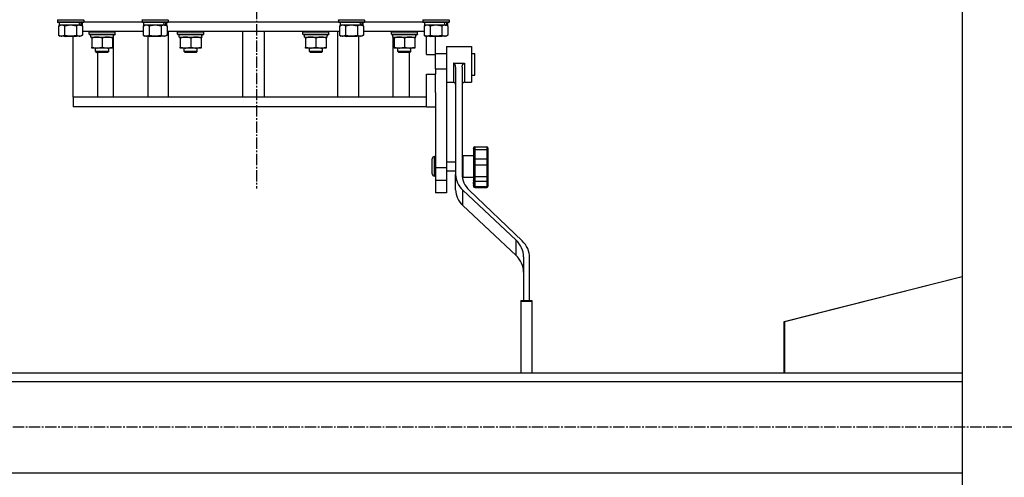
# Model space of a CAD drawing. Units: millimetres. Extents: x 0 to 30411, y -7 to 21000.
# Drawn here: x 6102 to 7005, y 11605 to 12025 of the extents above; entities that cross this region are included whole.
import ezdxf

# ---------------------------------------------------------------- set-up
doc = ezdxf.new("R2010")
doc.units = ezdxf.units.MM
doc.linetypes.add('K5LT_AXLED', pattern=[14.875, 10.375, -1.5, 1.5, -1.5])
doc.linetypes.add('K5LT_THIN', pattern=[0])
for name, color, linetype, true_color in [('OSI', 2, 'Continuous', 0xffff00), ('R', 1, 'Continuous', 0xff0000), ('WELDING', 7, 'Continuous', 0xffffff)]:
    doc.layers.add(name, color=color, linetype=linetype, true_color=true_color)

msp = doc.modelspace()

# ---------------------------------------------------------------- linework, layer by layer
at = {"layer": 'OSI', "color": 30, "linetype": 'K5LT_AXLED', "lineweight": 30, "true_color": 0xff8000}
for p, q in [((6319.42, 16051.76), (6319.42, 11869.76)), ((10018.42, 11650.76), (2820.42, 11650.76))]:
    msp.add_line(p, q, dxfattribs=at)
at = {"layer": 'R', "color": 7, "linetype": 'K5LT_THIN', "lineweight": 30}
for p, q in [((6966.42, 12650.76), (6966.42, 11050.76)), ((6136.92, 12024.46), (6137.09, 12024.76)), ((6136.92, 12024.46), (6136.92, 12022.56)), ((6160.92, 12024.46), (6136.92, 12024.46)), ((6160.92, 12024.46), (6160.75, 12024.76)), ((6160.92, 12024.46), (6160.92, 12022.56)), ((6214.42, 12024.46), (6214.59, 12024.76)), ((6214.42, 12024.46), (6214.42, 12022.56)), ((6238.42, 12024.46), (6214.42, 12024.46)), ((6238.42, 12024.46), (6238.25, 12024.76)), ((6238.42, 12024.46), (6238.42, 12022.56)), ((6394.42, 12024.46), (6394.59, 12024.76)), ((6394.42, 12024.46), (6394.42, 12022.56)), ((6418.42, 12024.46), (6394.42, 12024.46)), ((6418.42, 12024.46), (6418.25, 12024.76)), ((6418.42, 12024.46), (6418.42, 12022.56)), ((6471.92, 12024.46), (6472.09, 12024.76)), ((6471.92, 12024.46), (6471.92, 12022.56)), ((6495.92, 12024.46), (6471.92, 12024.46)), ((6495.92, 12024.46), (6495.75, 12024.76)), ((6495.92, 12024.46), (6495.92, 12022.56)), ((6160.92, 12022.56), (6136.92, 12022.56)), ((6136.92, 12022.56), (6137.09, 12022.26)), ((6160.75, 12022.26), (6137.09, 12022.26)), ((6137.95, 12018.92), (6139.42, 12019.76)), ((6137.95, 12018.92), (6137.95, 12010.61)), ((6138.42, 12022.26), (6138.42, 12019.76)), ((6157.47, 12019.76), (6138.42, 12019.76)), ((6143.44, 12018.92), (6143.44, 12010.61)), ((6154.41, 12018.92), (6154.41, 12010.61)), ((6157.47, 12019.76), (6158.05, 12019.76)), ((6158.05, 12019.76), (6158.94, 12019.76)), ((6159.89, 12018.92), (6158.42, 12019.76)), ((6159.42, 12019.76), (6158.94, 12019.76)), ((6159.42, 12022.26), (6159.42, 12019.76)), ((6159.89, 12018.92), (6159.89, 12010.61)), ((6160.92, 12022.56), (6160.75, 12022.26)), ((6160.92, 12022.76), (6214.42, 12022.76)), ((6160.92, 12022.76), (6214.42, 12022.76)), ((6238.42, 12022.56), (6214.42, 12022.56)), ((6214.42, 12022.56), (6214.59, 12022.26)), ((6238.25, 12022.26), (6214.59, 12022.26)), ((6215.45, 12018.92), (6216.92, 12019.76)), ((6215.45, 12018.92), (6215.45, 12010.61)), ((6215.92, 12022.26), (6215.92, 12019.76)), ((6234.97, 12019.76), (6215.92, 12019.76)), ((6220.94, 12018.92), (6220.94, 12010.61)), ((6231.91, 12018.92), (6231.91, 12010.61)), ((6234.97, 12019.76), (6235.55, 12019.76)), ((6235.55, 12019.76), (6236.44, 12019.76)), ((6237.39, 12018.92), (6235.92, 12019.76)), ((6236.92, 12019.76), (6236.44, 12019.76)), ((6236.92, 12022.26), (6236.92, 12019.76)), ((6237.39, 12018.92), (6237.39, 12010.61)), ((6238.42, 12022.56), (6238.25, 12022.26)), ((6238.42, 12022.76), (6394.42, 12022.76)), ((6238.42, 12022.76), (6394.42, 12022.76)), ((6418.42, 12022.56), (6394.42, 12022.56)), ((6394.42, 12022.56), (6394.59, 12022.26)), ((6418.25, 12022.26), (6394.59, 12022.26)), ((6395.45, 12018.92), (6396.92, 12019.76)), ((6395.45, 12018.92), (6395.45, 12010.61)), ((6395.92, 12022.26), (6395.92, 12019.76)), ((6414.97, 12019.76), (6395.92, 12019.76)), ((6400.94, 12018.92), (6400.94, 12010.61)), ((6411.91, 12018.92), (6411.91, 12010.61)), ((6414.97, 12019.76), (6415.55, 12019.76)), ((6415.55, 12019.76), (6416.44, 12019.76)), ((6417.39, 12018.92), (6415.92, 12019.76)), ((6416.92, 12019.76), (6416.44, 12019.76)), ((6416.92, 12022.26), (6416.92, 12019.76)), ((6417.39, 12018.92), (6417.39, 12010.61)), ((6418.42, 12022.56), (6418.25, 12022.26)), ((6418.42, 12022.76), (6471.92, 12022.76)), ((6418.42, 12022.76), (6471.92, 12022.76)), ((6495.92, 12022.56), (6471.92, 12022.56)), ((6471.92, 12022.56), (6472.09, 12022.26)), ((6495.75, 12022.26), (6472.09, 12022.26)), ((6472.95, 12018.92), (6474.42, 12019.76)), ((6472.95, 12018.92), (6472.95, 12010.61)), ((6473.42, 12022.26), (6473.42, 12019.76)), ((6492.47, 12019.76), (6473.42, 12019.76)), ((6478.44, 12018.92), (6478.44, 12010.61)), ((6489.41, 12018.92), (6489.41, 12010.61)), ((6492.47, 12019.76), (6493.05, 12019.76)), ((6493.05, 12019.76), (6493.94, 12019.76)), ((6494.89, 12018.92), (6493.42, 12019.76)), ((6494.42, 12019.76), (6493.94, 12019.76)), ((6494.42, 12022.26), (6494.42, 12019.76)), ((6494.89, 12018.92), (6494.89, 12010.61)), ((6495.92, 12022.56), (6495.75, 12022.26)), ((6137.95, 12010.61), (6139.42, 12009.76)), ((6157.15, 12009.76), (6139.42, 12009.76)), ((6143.05, 12009.76), (6143.92, 12009.26)), ((6153.92, 12009.26), (6143.92, 12009.26)), ((6151.42, 11953.76), (6151.42, 12009.26)), ((6154.79, 12009.76), (6153.92, 12009.26)), ((6158.42, 12009.76), (6157.15, 12009.76)), ((6159.89, 12010.61), (6158.42, 12009.76)), ((6215.45, 12013.76), (6159.89, 12013.76)), ((6165.84, 12013.46), (6166.01, 12013.76)), ((6165.84, 12011.56), (6165.84, 12013.46)), ((6165.84, 12013.46), (6189.84, 12013.46)), ((6165.84, 12011.56), (6166.01, 12011.26)), ((6165.84, 12011.56), (6189.84, 12011.56)), ((6166.01, 12011.26), (6189.67, 12011.26)), ((6167.34, 12008.76), (6167.34, 12011.26)), ((6167.34, 12008.76), (6188.28, 12008.76)), ((6168.34, 12007.92), (6168.34, 12008.76)), ((6168.34, 12007.92), (6168.34, 11999.61)), ((6177.84, 12007.92), (6177.84, 11999.61)), ((6187.34, 12008.76), (6187.34, 12007.92)), ((6187.34, 12007.92), (6187.34, 11999.61)), ((6188.29, 12011.26), (6188.21, 12009.89)), ((6188.22, 12009.68), (6188.22, 12010.09)), ((6188.22, 11953.76), (6188.22, 12008.76)), ((6189.84, 12013.46), (6189.67, 12013.76)), ((6189.84, 12011.56), (6189.67, 12011.26)), ((6189.84, 12011.56), (6189.84, 12013.46)), ((6215.45, 12010.61), (6216.92, 12009.76)), ((6234.65, 12009.76), (6216.92, 12009.76)), ((6219.64, 12009.76), (6219.64, 11953.76)), ((6220.55, 12009.76), (6221.42, 12009.26)), ((6231.42, 12009.26), (6221.42, 12009.26)), ((6232.29, 12009.76), (6231.42, 12009.26)), ((6235.92, 12009.76), (6234.65, 12009.76)), ((6237.39, 12010.61), (6235.92, 12009.76)), ((6395.45, 12013.76), (6237.39, 12013.76)), ((6238.82, 11953.76), (6238.82, 12013.76)), ((6247.02, 12013.46), (6247.19, 12013.76)), ((6247.02, 12011.56), (6247.02, 12013.46)), ((6247.02, 12013.46), (6271.02, 12013.46)), ((6247.02, 12011.56), (6247.19, 12011.26)), ((6247.02, 12011.56), (6271.02, 12011.56)), ((6247.19, 12011.26), (6270.84, 12011.26)), ((6248.52, 12008.76), (6248.52, 12011.26)), ((6248.52, 12008.76), (6269.46, 12008.76)), ((6249.52, 12007.92), (6249.52, 12008.76)), ((6249.52, 12007.92), (6249.52, 11999.61)), ((6259.02, 12007.92), (6259.02, 11999.61)), ((6268.52, 12008.76), (6268.52, 12007.92)), ((6268.52, 12007.92), (6268.52, 11999.61)), ((6269.47, 12011.26), (6269.39, 12009.89)), ((6271.02, 12013.46), (6270.84, 12013.76)), ((6271.02, 12011.56), (6270.84, 12011.26)), ((6271.02, 12011.56), (6271.02, 12013.46)), ((6306.42, 12013.76), (6306.42, 11953.76)), ((6326.42, 12013.76), (6326.42, 11953.76)), ((6361.82, 12013.46), (6362, 12013.76)), ((6361.82, 12011.56), (6361.82, 12013.46)), ((6361.82, 12013.46), (6385.82, 12013.46)), ((6361.82, 12011.56), (6362, 12011.26)), ((6361.82, 12011.56), (6385.82, 12011.56)), ((6362, 12011.26), (6385.65, 12011.26)), ((6363.32, 12008.76), (6363.32, 12011.26)), ((6363.32, 12008.76), (6384.26, 12008.76)), ((6364.32, 12007.92), (6364.32, 12008.76)), ((6364.32, 12007.92), (6364.32, 11999.61)), ((6373.82, 12007.92), (6373.82, 11999.61)), ((6383.32, 12008.76), (6383.32, 12007.92)), ((6383.32, 12007.92), (6383.32, 11999.61)), ((6384.27, 12011.26), (6384.19, 12009.89)), ((6385.82, 12013.46), (6385.65, 12013.76)), ((6385.82, 12011.56), (6385.65, 12011.26)), ((6385.82, 12011.56), (6385.82, 12013.46)), ((6394.02, 11953.76), (6394.02, 12013.76)), ((6395.45, 12010.61), (6396.92, 12009.76)), ((6414.65, 12009.76), (6396.92, 12009.76)), ((6400.55, 12009.76), (6401.42, 12009.26)), ((6411.42, 12009.26), (6401.42, 12009.26)), ((6412.29, 12009.76), (6411.42, 12009.26)), ((6413.2, 11953.76), (6413.2, 12009.76)), ((6415.92, 12009.76), (6414.65, 12009.76)), ((6417.39, 12010.61), (6415.92, 12009.76)), ((6472.95, 12013.76), (6417.39, 12013.76)), ((6443, 12013.46), (6443.18, 12013.76)), ((6443, 12011.56), (6443, 12013.46)), ((6443, 12013.46), (6467, 12013.46)), ((6443, 12011.56), (6443.18, 12011.26)), ((6443, 12011.56), (6467, 12011.56)), ((6443.18, 12011.26), (6466.83, 12011.26)), ((6444.5, 12008.76), (6444.5, 12011.26)), ((6444.5, 12008.76), (6465.44, 12008.76)), ((6444.61, 11953.76), (6444.61, 12008.76)), ((6445.5, 12007.92), (6445.5, 12008.76)), ((6445.5, 12007.92), (6445.5, 11999.61)), ((6455, 12007.92), (6455, 11999.61)), ((6464.5, 12008.76), (6464.5, 12007.92)), ((6464.5, 12007.92), (6464.5, 11999.61)), ((6465.45, 12011.26), (6465.37, 12009.89)), ((6467, 12013.46), (6466.83, 12013.76)), ((6467, 12011.56), (6466.83, 12011.26)), ((6467, 12011.56), (6467, 12013.46)), ((6472.95, 12010.61), (6474.42, 12009.76)), ((6492.15, 12009.76), (6474.42, 12009.76)), ((6475.17, 11992.76), (6475.17, 12009.76)), ((6478.05, 12009.76), (6478.92, 12009.26)), ((6488.92, 12009.26), (6478.92, 12009.26)), ((6483.42, 11992.76), (6483.42, 12009.26)), ((6489.79, 12009.76), (6488.92, 12009.26)), ((6493.42, 12009.76), (6492.15, 12009.76)), ((6494.89, 12010.61), (6493.42, 12009.76)), ((6168.34, 11998.76), (6168.34, 11999.61)), ((6187.34, 11998.76), (6168.34, 11998.76)), ((6171.84, 11995.65), (6171.84, 11998.76)), ((6183.84, 11995.65), (6183.84, 11998.76)), ((6187.34, 11999.61), (6187.34, 11998.76)), ((6249.52, 11998.76), (6249.52, 11999.61)), ((6268.52, 11998.76), (6249.52, 11998.76)), ((6253.02, 11995.65), (6253.02, 11998.76)), ((6265.02, 11995.65), (6265.02, 11998.76)), ((6268.52, 11999.61), (6268.52, 11998.76)), ((6364.32, 11998.76), (6364.32, 11999.61)), ((6383.32, 11998.76), (6364.32, 11998.76)), ((6367.82, 11995.65), (6367.82, 11998.76)), ((6379.82, 11995.65), (6379.82, 11998.76)), ((6383.32, 11999.61), (6383.32, 11998.76)), ((6445.5, 11998.76), (6445.5, 11999.61)), ((6464.5, 11998.76), (6445.5, 11998.76)), ((6449, 11995.65), (6449, 11998.76)), ((6461, 11995.65), (6461, 11998.76)), ((6464.5, 11999.61), (6464.5, 11998.76)), ((6493.42, 12000.26), (6493.42, 11983.76)), ((6493.42, 12000.26), (6516.42, 12000.26)), ((6516.42, 12000.26), (6516.42, 11983.76)), ((6171.84, 11995.65), (6172.84, 11994.65)), ((6177.84, 11995.65), (6171.84, 11995.65)), ((6177.84, 11994.65), (6172.84, 11994.65)), ((6173.53, 11994.65), (6173.53, 11953.76)), ((6183.84, 11995.65), (6177.84, 11995.65)), ((6182.84, 11994.65), (6177.84, 11994.65)), ((6183.84, 11995.65), (6182.84, 11994.65)), ((6253.02, 11995.65), (6254.02, 11994.65)), ((6259.02, 11995.65), (6253.02, 11995.65)), ((6259.02, 11994.65), (6254.02, 11994.65)), ((6265.02, 11995.65), (6259.02, 11995.65)), ((6264.02, 11994.65), (6259.02, 11994.65)), ((6265.02, 11995.65), (6264.02, 11994.65)), ((6367.82, 11995.65), (6368.82, 11994.65)), ((6373.82, 11995.65), (6367.82, 11995.65)), ((6373.82, 11994.65), (6368.82, 11994.65)), ((6379.82, 11995.65), (6373.82, 11995.65)), ((6378.82, 11994.65), (6373.82, 11994.65)), ((6379.82, 11995.65), (6378.82, 11994.65)), ((6449, 11995.65), (6450, 11994.65)), ((6455, 11995.65), (6449, 11995.65)), ((6455, 11994.65), (6450, 11994.65)), ((6461, 11995.65), (6455, 11995.65)), ((6460, 11994.65), (6455, 11994.65)), ((6459.23, 11994.65), (6459.23, 11953.76)), ((6461, 11995.65), (6460, 11994.65)), ((6475.17, 11992.76), (6483.42, 11992.76)), ((6483.42, 11993.76), (6493.42, 11993.76)), ((6483.42, 11979.76), (6483.42, 11992.76)), ((6516.42, 11993.76), (6519.42, 11993.76)), ((6519.42, 11979.09), (6519.42, 11993.76)), ((6483.42, 11979.76), (6483.42, 11974.76)), ((6483.42, 11979.76), (6493.42, 11979.76)), ((6493.42, 11983.76), (6493.42, 11979.76)), ((6493.42, 11979.76), (6493.42, 11889.22)), ((6499.92, 11984.74), (6509.92, 11984.74)), ((6499.92, 11984.74), (6499.92, 11983.76)), ((6499.92, 11983.76), (6499.92, 11967.26)), ((6501.92, 11981.25), (6501.92, 11882.8)), ((6507.92, 11981.25), (6507.92, 11882.8)), ((6509.92, 11984.74), (6509.92, 11983.76)), ((6509.92, 11983.76), (6509.92, 11967.26)), ((6516.42, 11983.76), (6516.42, 11967.26)), ((6519.42, 11973.76), (6519.42, 11979.09)), ((6475.17, 11953.76), (6475.17, 11974.76)), ((6475.17, 11974.76), (6483.42, 11974.76)), ((6483.42, 11957.86), (6483.42, 11974.76)), ((6516.42, 11973.76), (6519.42, 11973.76)), ((6493.42, 11967.26), (6499.92, 11967.26)), ((6509.92, 11967.26), (6516.42, 11967.26)), ((6151.42, 11953.76), (6151.42, 11944.76)), ((6152.89, 11953.76), (6151.42, 11953.76)), ((6475.17, 11953.76), (6152.89, 11953.76)), ((6475.17, 11944.76), (6475.17, 11953.76)), ((6483.42, 11957.86), (6483.42, 11889.22)), ((6475.17, 11944.76), (6151.42, 11944.76)), ((6475.17, 11944.76), (6483.42, 11944.76)), ((6518.42, 11907.17), (6518.42, 11905.13)), ((6518.42, 11906.17), (6518.42, 11906.49)), ((6518.42, 11906.33), (6518.42, 11906.24)), ((6519.42, 11908.17), (6530.42, 11908.17)), ((6519.42, 11908.17), (6519.42, 11905.47)), ((6530.42, 11908.17), (6530.42, 11905.47)), ((6531.42, 11907.17), (6531.42, 11905.13)), ((6480.42, 11890.17), (6480.42, 11897.17)), ((6482.42, 11890.17), (6482.42, 11899.17)), ((6483.42, 11899.17), (6482.42, 11899.17)), ((6508.42, 11900.17), (6508.42, 11880.17)), ((6508.42, 11900.17), (6518.42, 11900.17)), ((6518.42, 11905.13), (6518.42, 11896.2)), ((6518.42, 11903.41), (6518.42, 11900.16)), ((6519.42, 11905.47), (6530.42, 11905.47)), ((6519.42, 11905.47), (6519.42, 11897.05)), ((6519.42, 11897.05), (6519.42, 11891.46)), ((6519.42, 11897.05), (6530.42, 11897.05)), ((6530.42, 11905.47), (6530.42, 11897.05)), ((6530.42, 11897.05), (6530.42, 11891.46)), ((6531.42, 11905.13), (6531.42, 11896.2)), ((6531.42, 11902.65), (6531.42, 11902.54)), ((6480.42, 11883.17), (6480.42, 11890.17)), ((6482.42, 11881.17), (6482.42, 11890.17)), ((6483.42, 11889.22), (6483.42, 11877.51)), ((6483.42, 11889.22), (6493.42, 11889.22)), ((6493.42, 11894.17), (6501.92, 11894.17)), ((6493.42, 11889.22), (6493.42, 11877.51)), ((6507.92, 11894.17), (6508.42, 11894.17)), ((6518.42, 11896.2), (6518.42, 11891.99)), ((6518.42, 11891.99), (6518.42, 11888.97)), ((6518.42, 11891.99), (6518.42, 11891.99)), ((6518.42, 11891.99), (6518.42, 11888.97)), ((6518.42, 11888.97), (6518.42, 11880.86)), ((6519.42, 11891.46), (6519.42, 11880.96)), ((6519.42, 11891.46), (6530.42, 11891.46)), ((6530.42, 11891.46), (6530.42, 11880.96)), ((6531.42, 11896.2), (6531.42, 11891.99)), ((6531.42, 11891.99), (6531.42, 11891.58)), ((6531.42, 11891.59), (6531.42, 11889.91)), ((6531.42, 11891.59), (6531.42, 11880.86)), ((6531.42, 11889.91), (6531.42, 11888.45)), ((6531.42, 11889.91), (6531.42, 11886.67)), ((6483.42, 11881.17), (6482.42, 11881.17)), ((6493.42, 11886.17), (6501.92, 11886.17)), ((6501.92, 11868.71), (6501.92, 11882.8)), ((6507.92, 11886.17), (6508.42, 11886.17)), ((6508.42, 11880.17), (6518.42, 11880.17)), ((6518.42, 11880.86), (6518.42, 11877.48)), ((6519.42, 11880.96), (6530.42, 11880.96)), ((6519.42, 11880.96), (6519.42, 11876.49)), ((6530.42, 11880.96), (6530.42, 11876.49)), ((6531.42, 11883.1), (6531.42, 11883.2)), ((6531.42, 11880.9), (6531.42, 11883.08)), ((6531.42, 11880.86), (6531.42, 11877.48)), ((6483.42, 11877.51), (6483.42, 11865.76)), ((6483.42, 11877.51), (6493.42, 11877.51)), ((6493.42, 11877.51), (6493.42, 11865.76)), ((6518.42, 11877.48), (6518.42, 11872.53)), ((6518.42, 11873.76), (6518.42, 11875.71)), ((6518.42, 11872.53), (6518.42, 11871.64)), ((6519.42, 11876.49), (6519.42, 11871.81)), ((6519.42, 11876.49), (6530.42, 11876.49)), ((6519.42, 11871.81), (6519.42, 11870.64)), ((6519.42, 11871.81), (6530.42, 11871.81)), ((6519.42, 11870.64), (6530.42, 11870.64)), ((6530.42, 11876.49), (6530.42, 11871.81)), ((6530.42, 11871.81), (6530.42, 11870.64)), ((6531.42, 11877.48), (6531.42, 11872.53)), ((6531.42, 11877.15), (6531.42, 11875.88)), ((6531.42, 11872.53), (6531.42, 11871.64)), ((6493.42, 11865.76), (6483.42, 11865.76)), ((6508.43, 11854.2), (6508.43, 11868.28)), ((6508.43, 11868.28), (6557.31, 11822.36)), ((6562.97, 11821.72), (6514.26, 11868.45)), ((6508.43, 11854.2), (6557.31, 11808.28)), ((6557.31, 11808.28), (6557.31, 11822.36)), ((6564.18, 11807.07), (6564.18, 11766.99)), ((6569.74, 11766.99), (6569.74, 11806.4)), ((6803.22, 11747.76), (6966.42, 11789.04)), ((6803.62, 11747.76), (6966.42, 11788.94)), ((6561.74, 11766.99), (6561.74, 11766.51)), ((6561.74, 11766.99), (6571.74, 11766.99)), ((6561.74, 11766.51), (6561.74, 11700.76)), ((6561.74, 11766.51), (6571.74, 11766.51)), ((6571.74, 11766.99), (6571.74, 11766.51)), ((6571.74, 11766.51), (6571.74, 11700.76)), ((6803.22, 11700.76), (6803.22, 11747.76)), ((6803.62, 11700.76), (6803.62, 11747.76)), ((5666.42, 11700.76), (6966.42, 11700.76)), ((5829.62, 11700.76), (6561.74, 11700.76)), ((6571.74, 11700.76), (6803.62, 11700.76)), ((5666.42, 11692.76), (6966.42, 11692.76)), ((5666.42, 11608.76), (6966.42, 11608.76))]:
    msp.add_line(p, q, dxfattribs=at)
for centre, radius, start, end in [((6499.92, 11965.26), 2, 0, 90), ((6509.92, 11965.26), 2, 90, 180), ((6519.42, 11907.17), 1, 90, 180), ((6530.42, 11907.17), 1, 0, 90), ((6482.42, 11897.17), 2, 90, 180), ((6482.42, 11883.17), 2, 180, 270), ((6519.42, 11871.64), 1, 180, 270), ((6530.42, 11871.64), 1, 270, 0)]:
    msp.add_arc(centre, radius, start, end, dxfattribs=at)
for centre, major_axis, ratio, start_param, end_param in [((6148.92, 12017.59), (6.17, -22.4), 0.379473, 1.563245, 1.675638), ((6148.92, 12024.69), (6.17, -22.4), 0.379473, 1.246058, 1.35866), ((6226.42, 12017.59), (6.17, -22.4), 0.379473, 1.563245, 1.675638), ((6226.42, 12024.69), (6.17, -22.4), 0.379473, 1.246058, 1.35866), ((6406.42, 12017.59), (6.17, -22.4), 0.379473, 1.563245, 1.675638), ((6406.42, 12024.69), (6.17, -22.4), 0.379473, 1.246058, 1.35866), ((6483.92, 12017.59), (6.17, -22.4), 0.379473, 1.563245, 1.675638), ((6483.92, 12024.69), (6.17, -22.4), 0.379473, 1.246058, 1.35866), ((6177.84, 12006.34), (0, 22.52), 0.466308, -1.46277, -1.350168), ((6259.02, 12006.34), (0, 22.52), 0.466308, -1.46277, -1.350168), ((6373.82, 12006.34), (0, 22.52), 0.466308, -1.46277, -1.350168), ((6455, 12006.34), (0, 22.52), 0.466308, -1.46277, -1.350168), ((6525.92, 11882.8), (-24, 0), 0.882948, 0, 0.754393), ((6531.92, 11882.8), (-24, 0), 0.882948, 0, 0.744005), ((6525.92, 11868.71), (-24, 0), 0.882948, 0, 0.754393), ((6538.88, 11807.07), (25.3, 0), 0.882948, 0, 0.754393), ((6544.13, 11806.4), (25.61, 0), 0.882948, 0, 0.744005), ((6538.88, 11792.98), (25.3, 0), 0.882948, 0, 0.754393)]:
    msp.add_ellipse(centre, major_axis=major_axis, ratio=ratio, start_param=start_param, end_param=end_param, dxfattribs=at)
at = {"layer": 'WELDING', "color": 7, "linetype": 'K5LT_THIN', "lineweight": 30}
for p, q in [((6143.51, 12018.94), (6143.44, 12018.92)), ((6148.92, 12019.76), (6143.51, 12018.94)), ((6154.41, 12018.92), (6148.92, 12019.76)), ((6221.01, 12018.94), (6220.94, 12018.92)), ((6226.42, 12019.76), (6221.01, 12018.94)), ((6231.91, 12018.92), (6226.42, 12019.76)), ((6401.01, 12018.94), (6400.94, 12018.92)), ((6406.42, 12019.76), (6401.01, 12018.94)), ((6411.91, 12018.92), (6406.42, 12019.76)), ((6478.51, 12018.94), (6478.44, 12018.92)), ((6483.92, 12019.76), (6478.51, 12018.94)), ((6489.41, 12018.92), (6483.92, 12019.76))]:
    msp.add_line(p, q, dxfattribs=at)
for points, knots in [([(6140.69, 12019.76), (6140.57, 12019.76), (6140.32, 12019.75), (6139.95, 12019.7), (6139.58, 12019.62), (6139.12, 12019.48), (6138.58, 12019.26), (6138.15, 12019.03), (6137.95, 12018.92)], [0, 0, 0, 0, 1.192024, 2.404251, 3.60809, 4.765234, 6.955738, 9, 9, 9, 9]), ([(6143.44, 12018.92), (6143.15, 12019.08), (6142.71, 12019.3), (6142.15, 12019.52), (6141.77, 12019.63), (6141.41, 12019.71), (6141.05, 12019.75), (6140.81, 12019.76), (6140.69, 12019.76)], [0, 0, 0, 0, 2.905563, 4.375924, 5.511195, 6.679161, 7.850161, 9, 9, 9, 9]), ([(6157.15, 12019.76), (6156.99, 12019.76), (6156.72, 12019.75), (6156.33, 12019.69), (6156.05, 12019.62), (6155.65, 12019.5), (6155.11, 12019.3), (6154.64, 12019.05), (6154.41, 12018.92)], [0, 0, 0, 0, 1.548206, 2.616755, 3.724998, 4.291764, 6.613357, 9, 9, 9, 9]), ([(6159.89, 12018.92), (6159.64, 12019.06), (6159.21, 12019.28), (6158.6, 12019.52), (6158.1, 12019.66), (6157.62, 12019.75), (6157.31, 12019.76), (6157.15, 12019.76)], [0, 0, 0, 0, 2.217775, 3.830428, 5.353122, 6.582558, 8, 8, 8, 8]), ([(6218.19, 12019.76), (6218.07, 12019.76), (6217.82, 12019.75), (6217.45, 12019.7), (6217.08, 12019.62), (6216.62, 12019.48), (6216.08, 12019.26), (6215.65, 12019.03), (6215.45, 12018.92)], [0, 0, 0, 0, 1.192024, 2.404251, 3.60809, 4.765234, 6.955738, 9, 9, 9, 9]), ([(6220.94, 12018.92), (6220.65, 12019.08), (6220.21, 12019.3), (6219.65, 12019.52), (6219.27, 12019.63), (6218.91, 12019.71), (6218.55, 12019.75), (6218.31, 12019.76), (6218.19, 12019.76)], [0, 0, 0, 0, 2.905563, 4.375924, 5.511195, 6.679161, 7.850161, 9, 9, 9, 9]), ([(6234.65, 12019.76), (6234.49, 12019.76), (6234.22, 12019.75), (6233.83, 12019.69), (6233.55, 12019.62), (6233.15, 12019.5), (6232.61, 12019.3), (6232.14, 12019.05), (6231.91, 12018.92)], [0, 0, 0, 0, 1.548206, 2.616755, 3.724998, 4.291764, 6.613357, 9, 9, 9, 9]), ([(6237.39, 12018.92), (6237.14, 12019.06), (6236.71, 12019.28), (6236.1, 12019.52), (6235.6, 12019.66), (6235.12, 12019.75), (6234.81, 12019.76), (6234.65, 12019.76)], [0, 0, 0, 0, 2.217775, 3.830428, 5.353122, 6.582558, 8, 8, 8, 8]), ([(6398.19, 12019.76), (6398.07, 12019.76), (6397.82, 12019.75), (6397.45, 12019.7), (6397.08, 12019.62), (6396.62, 12019.48), (6396.08, 12019.26), (6395.65, 12019.03), (6395.45, 12018.92)], [0, 0, 0, 0, 1.192024, 2.404251, 3.60809, 4.765234, 6.955738, 9, 9, 9, 9]), ([(6400.94, 12018.92), (6400.65, 12019.08), (6400.21, 12019.3), (6399.65, 12019.52), (6399.27, 12019.63), (6398.91, 12019.71), (6398.55, 12019.75), (6398.31, 12019.76), (6398.19, 12019.76)], [0, 0, 0, 0, 2.905563, 4.375924, 5.511195, 6.679161, 7.850161, 9, 9, 9, 9]), ([(6414.65, 12019.76), (6414.49, 12019.76), (6414.22, 12019.75), (6413.83, 12019.69), (6413.55, 12019.62), (6413.15, 12019.5), (6412.61, 12019.3), (6412.14, 12019.05), (6411.91, 12018.92)], [0, 0, 0, 0, 1.548206, 2.616755, 3.724998, 4.291764, 6.613357, 9, 9, 9, 9]), ([(6417.39, 12018.92), (6417.14, 12019.06), (6416.71, 12019.28), (6416.1, 12019.52), (6415.6, 12019.66), (6415.12, 12019.75), (6414.81, 12019.76), (6414.65, 12019.76)], [0, 0, 0, 0, 2.217775, 3.830428, 5.353122, 6.582558, 8, 8, 8, 8]), ([(6475.69, 12019.76), (6475.57, 12019.76), (6475.32, 12019.75), (6474.95, 12019.7), (6474.58, 12019.62), (6474.12, 12019.48), (6473.58, 12019.26), (6473.15, 12019.03), (6472.95, 12018.92)], [0, 0, 0, 0, 1.192024, 2.404251, 3.60809, 4.765234, 6.955738, 9, 9, 9, 9]), ([(6478.44, 12018.92), (6478.15, 12019.08), (6477.71, 12019.3), (6477.15, 12019.52), (6476.77, 12019.63), (6476.41, 12019.71), (6476.05, 12019.75), (6475.81, 12019.76), (6475.69, 12019.76)], [0, 0, 0, 0, 2.905563, 4.375924, 5.511195, 6.679161, 7.850161, 9, 9, 9, 9]), ([(6492.15, 12019.76), (6491.99, 12019.76), (6491.72, 12019.75), (6491.33, 12019.69), (6491.05, 12019.62), (6490.65, 12019.5), (6490.11, 12019.3), (6489.64, 12019.05), (6489.41, 12018.92)], [0, 0, 0, 0, 1.548206, 2.616755, 3.724998, 4.291764, 6.613357, 9, 9, 9, 9]), ([(6494.89, 12018.92), (6494.64, 12019.06), (6494.21, 12019.28), (6493.6, 12019.52), (6493.1, 12019.66), (6492.62, 12019.75), (6492.31, 12019.76), (6492.15, 12019.76)], [0, 0, 0, 0, 2.217775, 3.830428, 5.353122, 6.582558, 8, 8, 8, 8]), ([(6137.95, 12010.61), (6138.27, 12010.43), (6138.74, 12010.19), (6139.32, 12009.98), (6139.66, 12009.89), (6139.96, 12009.82), (6140.27, 12009.78), (6140.57, 12009.76), (6140.88, 12009.76), (6141.18, 12009.79), (6141.52, 12009.84), (6141.93, 12009.94), (6142.59, 12010.17), (6143.1, 12010.42), (6143.44, 12010.61)], [0, 0, 0, 0, 2.72415, 3.912285, 4.716446, 5.530362, 6.353984, 7.180289, 7.997717, 8.810544, 9.605533, 10.761675, 12.184093, 15, 15, 15, 15]), ([(6143.44, 12010.61), (6144.08, 12010.43), (6145.02, 12010.19), (6146.17, 12009.98), (6146.86, 12009.89), (6147.46, 12009.82), (6148.07, 12009.78), (6148.68, 12009.76), (6149.29, 12009.76), (6149.89, 12009.79), (6150.57, 12009.84), (6151.4, 12009.94), (6152.72, 12010.17), (6153.74, 12010.42), (6154.41, 12010.61)], [0, 0, 0, 0, 2.72415, 3.912285, 4.716446, 5.530362, 6.353984, 7.180289, 7.997717, 8.810544, 9.605533, 10.761675, 12.184093, 15, 15, 15, 15]), ([(6154.41, 12010.61), (6154.69, 12010.45), (6155.13, 12010.22), (6155.69, 12010.01), (6156.08, 12009.9), (6156.43, 12009.82), (6156.79, 12009.77), (6157.03, 12009.76), (6157.15, 12009.76)], [0, 0, 0, 0, 2.905563, 4.375924, 5.511195, 6.679161, 7.850161, 9, 9, 9, 9]), ([(6157.15, 12009.76), (6157.27, 12009.76), (6157.52, 12009.78), (6157.89, 12009.83), (6158.26, 12009.91), (6158.72, 12010.05), (6159.26, 12010.27), (6159.69, 12010.5), (6159.89, 12010.61)], [0, 0, 0, 0, 1.192024, 2.404251, 3.60809, 4.765234, 6.955738, 9, 9, 9, 9]), ([(6173.09, 12008.76), (6172.87, 12008.76), (6172.44, 12008.75), (6171.8, 12008.7), (6171.17, 12008.62), (6170.36, 12008.48), (6169.42, 12008.26), (6168.69, 12008.03), (6168.34, 12007.92)], [0, 0, 0, 0, 1.192024, 2.404251, 3.60809, 4.765234, 6.955738, 9, 9, 9, 9]), ([(6177.84, 12007.92), (6177.34, 12008.08), (6176.58, 12008.3), (6175.61, 12008.52), (6174.95, 12008.63), (6174.33, 12008.71), (6173.71, 12008.75), (6173.29, 12008.76), (6173.09, 12008.76)], [0, 0, 0, 0, 2.905563, 4.375924, 5.511195, 6.679161, 7.850161, 9, 9, 9, 9]), ([(6182.59, 12008.76), (6182.37, 12008.76), (6181.94, 12008.75), (6181.3, 12008.7), (6180.67, 12008.62), (6179.86, 12008.48), (6178.92, 12008.26), (6178.19, 12008.03), (6177.84, 12007.92)], [0, 0, 0, 0, 1.192024, 2.404251, 3.60809, 4.765234, 6.955738, 9, 9, 9, 9]), ([(6187.34, 12007.92), (6186.84, 12008.08), (6186.08, 12008.3), (6185.11, 12008.52), (6184.45, 12008.63), (6183.83, 12008.71), (6183.21, 12008.75), (6182.79, 12008.76), (6182.59, 12008.76)], [0, 0, 0, 0, 2.905563, 4.375924, 5.511195, 6.679161, 7.850161, 9, 9, 9, 9]), ([(6215.45, 12010.61), (6215.77, 12010.43), (6216.24, 12010.19), (6216.82, 12009.98), (6217.16, 12009.89), (6217.46, 12009.82), (6217.77, 12009.78), (6218.07, 12009.76), (6218.38, 12009.76), (6218.68, 12009.79), (6219.02, 12009.84), (6219.43, 12009.94), (6220.09, 12010.17), (6220.6, 12010.42), (6220.94, 12010.61)], [0, 0, 0, 0, 2.72415, 3.912285, 4.716446, 5.530362, 6.353984, 7.180289, 7.997717, 8.810544, 9.605533, 10.761675, 12.184093, 15, 15, 15, 15]), ([(6220.94, 12010.61), (6221.58, 12010.43), (6222.52, 12010.19), (6223.67, 12009.98), (6224.36, 12009.89), (6224.96, 12009.82), (6225.57, 12009.78), (6226.18, 12009.76), (6226.79, 12009.76), (6227.39, 12009.79), (6228.07, 12009.84), (6228.9, 12009.94), (6230.22, 12010.17), (6231.24, 12010.42), (6231.91, 12010.61)], [0, 0, 0, 0, 2.72415, 3.912285, 4.716446, 5.530362, 6.353984, 7.180289, 7.997717, 8.810544, 9.605533, 10.761675, 12.184093, 15, 15, 15, 15]), ([(6231.91, 12010.61), (6232.19, 12010.45), (6232.63, 12010.22), (6233.19, 12010.01), (6233.58, 12009.9), (6233.93, 12009.82), (6234.29, 12009.77), (6234.53, 12009.76), (6234.65, 12009.76)], [0, 0, 0, 0, 2.905563, 4.375924, 5.511195, 6.679161, 7.850161, 9, 9, 9, 9]), ([(6234.65, 12009.76), (6234.77, 12009.76), (6235.02, 12009.78), (6235.39, 12009.83), (6235.76, 12009.91), (6236.22, 12010.05), (6236.76, 12010.27), (6237.19, 12010.5), (6237.39, 12010.61)], [0, 0, 0, 0, 1.192024, 2.404251, 3.60809, 4.765234, 6.955738, 9, 9, 9, 9]), ([(6254.27, 12008.76), (6254.05, 12008.76), (6253.62, 12008.75), (6252.98, 12008.7), (6252.34, 12008.62), (6251.54, 12008.48), (6250.6, 12008.26), (6249.87, 12008.03), (6249.52, 12007.92)], [0, 0, 0, 0, 1.192024, 2.404251, 3.60809, 4.765234, 6.955738, 9, 9, 9, 9]), ([(6259.02, 12007.92), (6258.52, 12008.08), (6257.76, 12008.3), (6256.79, 12008.52), (6256.12, 12008.63), (6255.51, 12008.71), (6254.89, 12008.75), (6254.47, 12008.76), (6254.27, 12008.76)], [0, 0, 0, 0, 2.905563, 4.375924, 5.511195, 6.679161, 7.850161, 9, 9, 9, 9]), ([(6263.77, 12008.76), (6263.55, 12008.76), (6263.12, 12008.75), (6262.48, 12008.7), (6261.84, 12008.62), (6261.04, 12008.48), (6260.1, 12008.26), (6259.37, 12008.03), (6259.02, 12007.92)], [0, 0, 0, 0, 1.192024, 2.404251, 3.60809, 4.765234, 6.955738, 9, 9, 9, 9]), ([(6268.52, 12007.92), (6268.02, 12008.08), (6267.26, 12008.3), (6266.29, 12008.52), (6265.62, 12008.63), (6265.01, 12008.71), (6264.39, 12008.75), (6263.97, 12008.76), (6263.77, 12008.76)], [0, 0, 0, 0, 2.905563, 4.375924, 5.511195, 6.679161, 7.850161, 9, 9, 9, 9]), ([(6369.07, 12008.76), (6368.86, 12008.76), (6368.43, 12008.75), (6367.78, 12008.7), (6367.15, 12008.62), (6366.35, 12008.48), (6365.41, 12008.26), (6364.68, 12008.03), (6364.32, 12007.92)], [0, 0, 0, 0, 1.192024, 2.404251, 3.60809, 4.765234, 6.955738, 9, 9, 9, 9]), ([(6373.82, 12007.92), (6373.33, 12008.08), (6372.57, 12008.3), (6371.6, 12008.52), (6370.93, 12008.63), (6370.31, 12008.71), (6369.69, 12008.75), (6369.28, 12008.76), (6369.07, 12008.76)], [0, 0, 0, 0, 2.905563, 4.375924, 5.511195, 6.679161, 7.850161, 9, 9, 9, 9]), ([(6378.57, 12008.76), (6378.36, 12008.76), (6377.93, 12008.75), (6377.28, 12008.7), (6376.65, 12008.62), (6375.85, 12008.48), (6374.91, 12008.26), (6374.18, 12008.03), (6373.82, 12007.92)], [0, 0, 0, 0, 1.192024, 2.404251, 3.60809, 4.765234, 6.955738, 9, 9, 9, 9]), ([(6383.32, 12007.92), (6382.83, 12008.08), (6382.07, 12008.3), (6381.1, 12008.52), (6380.43, 12008.63), (6379.81, 12008.71), (6379.19, 12008.75), (6378.78, 12008.76), (6378.57, 12008.76)], [0, 0, 0, 0, 2.905563, 4.375924, 5.511195, 6.679161, 7.850161, 9, 9, 9, 9]), ([(6395.45, 12010.61), (6395.77, 12010.43), (6396.24, 12010.19), (6396.82, 12009.98), (6397.16, 12009.89), (6397.46, 12009.82), (6397.77, 12009.78), (6398.07, 12009.76), (6398.38, 12009.76), (6398.68, 12009.79), (6399.02, 12009.84), (6399.43, 12009.94), (6400.09, 12010.17), (6400.6, 12010.42), (6400.94, 12010.61)], [0, 0, 0, 0, 2.72415, 3.912285, 4.716446, 5.530362, 6.353984, 7.180289, 7.997717, 8.810544, 9.605533, 10.761675, 12.184093, 15, 15, 15, 15]), ([(6400.94, 12010.61), (6401.58, 12010.43), (6402.52, 12010.19), (6403.67, 12009.98), (6404.36, 12009.89), (6404.96, 12009.82), (6405.57, 12009.78), (6406.18, 12009.76), (6406.79, 12009.76), (6407.39, 12009.79), (6408.07, 12009.84), (6408.9, 12009.94), (6410.22, 12010.17), (6411.24, 12010.42), (6411.91, 12010.61)], [0, 0, 0, 0, 2.72415, 3.912285, 4.716446, 5.530362, 6.353984, 7.180289, 7.997717, 8.810544, 9.605533, 10.761675, 12.184093, 15, 15, 15, 15]), ([(6411.91, 12010.61), (6412.19, 12010.45), (6412.63, 12010.22), (6413.19, 12010.01), (6413.58, 12009.9), (6413.93, 12009.82), (6414.29, 12009.77), (6414.53, 12009.76), (6414.65, 12009.76)], [0, 0, 0, 0, 2.905563, 4.375924, 5.511195, 6.679161, 7.850161, 9, 9, 9, 9]), ([(6414.65, 12009.76), (6414.77, 12009.76), (6415.02, 12009.78), (6415.39, 12009.83), (6415.76, 12009.91), (6416.22, 12010.05), (6416.76, 12010.27), (6417.19, 12010.5), (6417.39, 12010.61)], [0, 0, 0, 0, 1.192024, 2.404251, 3.60809, 4.765234, 6.955738, 9, 9, 9, 9]), ([(6450.25, 12008.76), (6450.04, 12008.76), (6449.61, 12008.75), (6448.96, 12008.7), (6448.33, 12008.62), (6447.53, 12008.48), (6446.59, 12008.26), (6445.86, 12008.03), (6445.5, 12007.92)], [0, 0, 0, 0, 1.192024, 2.404251, 3.60809, 4.765234, 6.955738, 9, 9, 9, 9]), ([(6455, 12007.92), (6454.51, 12008.08), (6453.75, 12008.3), (6452.78, 12008.52), (6452.11, 12008.63), (6451.49, 12008.71), (6450.87, 12008.75), (6450.46, 12008.76), (6450.25, 12008.76)], [0, 0, 0, 0, 2.905563, 4.375924, 5.511195, 6.679161, 7.850161, 9, 9, 9, 9]), ([(6459.75, 12008.76), (6459.54, 12008.76), (6459.11, 12008.75), (6458.46, 12008.7), (6457.83, 12008.62), (6457.03, 12008.48), (6456.09, 12008.26), (6455.36, 12008.03), (6455, 12007.92)], [0, 0, 0, 0, 1.192024, 2.404251, 3.60809, 4.765234, 6.955738, 9, 9, 9, 9]), ([(6464.5, 12007.92), (6464.01, 12008.08), (6463.25, 12008.3), (6462.28, 12008.52), (6461.61, 12008.63), (6460.99, 12008.71), (6460.37, 12008.75), (6459.96, 12008.76), (6459.75, 12008.76)], [0, 0, 0, 0, 2.905563, 4.375924, 5.511195, 6.679161, 7.850161, 9, 9, 9, 9]), ([(6472.95, 12010.61), (6473.27, 12010.43), (6473.74, 12010.19), (6474.32, 12009.98), (6474.66, 12009.89), (6474.96, 12009.82), (6475.27, 12009.78), (6475.57, 12009.76), (6475.88, 12009.76), (6476.18, 12009.79), (6476.52, 12009.84), (6476.93, 12009.94), (6477.59, 12010.17), (6478.1, 12010.42), (6478.44, 12010.61)], [0, 0, 0, 0, 2.72415, 3.912285, 4.716446, 5.530362, 6.353984, 7.180289, 7.997717, 8.810544, 9.605533, 10.761675, 12.184093, 15, 15, 15, 15]), ([(6478.44, 12010.61), (6479.08, 12010.43), (6480.02, 12010.19), (6481.17, 12009.98), (6481.86, 12009.89), (6482.46, 12009.82), (6483.07, 12009.78), (6483.68, 12009.76), (6484.29, 12009.76), (6484.89, 12009.79), (6485.57, 12009.84), (6486.4, 12009.94), (6487.72, 12010.17), (6488.74, 12010.42), (6489.41, 12010.61)], [0, 0, 0, 0, 2.72415, 3.912285, 4.716446, 5.530362, 6.353984, 7.180289, 7.997717, 8.810544, 9.605533, 10.761675, 12.184093, 15, 15, 15, 15]), ([(6489.41, 12010.61), (6489.69, 12010.45), (6490.13, 12010.22), (6490.69, 12010.01), (6491.08, 12009.9), (6491.43, 12009.82), (6491.79, 12009.77), (6492.03, 12009.76), (6492.15, 12009.76)], [0, 0, 0, 0, 2.905563, 4.375924, 5.511195, 6.679161, 7.850161, 9, 9, 9, 9]), ([(6492.15, 12009.76), (6492.27, 12009.76), (6492.52, 12009.78), (6492.89, 12009.83), (6493.26, 12009.91), (6493.72, 12010.05), (6494.26, 12010.27), (6494.69, 12010.5), (6494.89, 12010.61)], [0, 0, 0, 0, 1.192024, 2.404251, 3.60809, 4.765234, 6.955738, 9, 9, 9, 9]), ([(6168.34, 11999.61), (6168.9, 11999.43), (6169.71, 11999.19), (6170.71, 11998.98), (6171.31, 11998.89), (6171.83, 11998.82), (6172.35, 11998.78), (6172.88, 11998.76), (6173.41, 11998.76), (6173.93, 11998.79), (6174.52, 11998.84), (6175.24, 11998.94), (6176.38, 11999.17), (6177.26, 11999.42), (6177.84, 11999.61)], [0, 0, 0, 0, 2.72415, 3.912285, 4.716446, 5.530362, 6.353984, 7.180289, 7.997717, 8.810544, 9.605533, 10.761675, 12.184093, 15, 15, 15, 15]), ([(6177.84, 11999.61), (6178.4, 11999.43), (6179.21, 11999.19), (6180.21, 11998.98), (6180.81, 11998.89), (6181.33, 11998.82), (6181.85, 11998.78), (6182.38, 11998.76), (6182.91, 11998.76), (6183.43, 11998.79), (6184.02, 11998.84), (6184.74, 11998.94), (6185.88, 11999.17), (6186.76, 11999.42), (6187.34, 11999.61)], [0, 0, 0, 0, 2.72415, 3.912285, 4.716446, 5.530362, 6.353984, 7.180289, 7.997717, 8.810544, 9.605533, 10.761675, 12.184093, 15, 15, 15, 15]), ([(6249.52, 11999.61), (6250.08, 11999.43), (6250.89, 11999.19), (6251.89, 11998.98), (6252.48, 11998.89), (6253.01, 11998.82), (6253.53, 11998.78), (6254.06, 11998.76), (6254.59, 11998.76), (6255.11, 11998.79), (6255.7, 11998.84), (6256.42, 11998.94), (6257.56, 11999.17), (6258.44, 11999.42), (6259.02, 11999.61)], [0, 0, 0, 0, 2.72415, 3.912285, 4.716446, 5.530362, 6.353984, 7.180289, 7.997717, 8.810544, 9.605533, 10.761675, 12.184093, 15, 15, 15, 15]), ([(6259.02, 11999.61), (6259.58, 11999.43), (6260.39, 11999.19), (6261.39, 11998.98), (6261.98, 11998.89), (6262.51, 11998.82), (6263.03, 11998.78), (6263.56, 11998.76), (6264.09, 11998.76), (6264.61, 11998.79), (6265.2, 11998.84), (6265.92, 11998.94), (6267.06, 11999.17), (6267.94, 11999.42), (6268.52, 11999.61)], [0, 0, 0, 0, 2.72415, 3.912285, 4.716446, 5.530362, 6.353984, 7.180289, 7.997717, 8.810544, 9.605533, 10.761675, 12.184093, 15, 15, 15, 15]), ([(6364.32, 11999.61), (6364.88, 11999.43), (6365.7, 11999.19), (6366.69, 11998.98), (6367.29, 11998.89), (6367.81, 11998.82), (6368.34, 11998.78), (6368.87, 11998.76), (6369.39, 11998.76), (6369.91, 11998.79), (6370.5, 11998.84), (6371.22, 11998.94), (6372.36, 11999.17), (6373.24, 11999.42), (6373.82, 11999.61)], [0, 0, 0, 0, 2.72415, 3.912285, 4.716446, 5.530362, 6.353984, 7.180289, 7.997717, 8.810544, 9.605533, 10.761675, 12.184093, 15, 15, 15, 15]), ([(6373.82, 11999.61), (6374.38, 11999.43), (6375.2, 11999.19), (6376.19, 11998.98), (6376.79, 11998.89), (6377.31, 11998.82), (6377.84, 11998.78), (6378.37, 11998.76), (6378.89, 11998.76), (6379.41, 11998.79), (6380, 11998.84), (6380.72, 11998.94), (6381.86, 11999.17), (6382.74, 11999.42), (6383.32, 11999.61)], [0, 0, 0, 0, 2.72415, 3.912285, 4.716446, 5.530362, 6.353984, 7.180289, 7.997717, 8.810544, 9.605533, 10.761675, 12.184093, 15, 15, 15, 15]), ([(6445.5, 11999.61), (6446.06, 11999.43), (6446.88, 11999.19), (6447.87, 11998.98), (6448.47, 11998.89), (6448.99, 11998.82), (6449.52, 11998.78), (6450.04, 11998.76), (6450.57, 11998.76), (6451.09, 11998.79), (6451.68, 11998.84), (6452.4, 11998.94), (6453.54, 11999.17), (6454.42, 11999.42), (6455, 11999.61)], [0, 0, 0, 0, 2.72415, 3.912285, 4.716446, 5.530362, 6.353984, 7.180289, 7.997717, 8.810544, 9.605533, 10.761675, 12.184093, 15, 15, 15, 15]), ([(6455, 11999.61), (6455.56, 11999.43), (6456.38, 11999.19), (6457.37, 11998.98), (6457.97, 11998.89), (6458.49, 11998.82), (6459.02, 11998.78), (6459.54, 11998.76), (6460.07, 11998.76), (6460.59, 11998.79), (6461.18, 11998.84), (6461.9, 11998.94), (6463.04, 11999.17), (6463.92, 11999.42), (6464.5, 11999.61)], [0, 0, 0, 0, 2.72415, 3.912285, 4.716446, 5.530362, 6.353984, 7.180289, 7.997717, 8.810544, 9.605533, 10.761675, 12.184093, 15, 15, 15, 15]), ([(6501.92, 11981.25), (6501.92, 11981.42), (6501.9, 11981.73), (6501.85, 11982.08), (6501.79, 11982.37), (6501.72, 11982.65), (6501.62, 11982.95), (6501.51, 11983.23), (6501.41, 11983.45), (6501.3, 11983.66), (6501.21, 11983.79), (6501.12, 11983.94), (6501.02, 11984.07), (6500.92, 11984.19), (6500.84, 11984.28), (6500.75, 11984.37), (6500.63, 11984.47), (6500.51, 11984.55), (6500.41, 11984.61), (6500.29, 11984.67), (6500.13, 11984.72), (6500, 11984.74), (6499.92, 11984.74)], [0, 0, 0, 0, 2.923006, 5.068783, 5.767819, 7.813437, 9.727839, 10.932263, 12.647423, 13.691257, 14.641392, 15.220166, 16.391835, 17.262389, 17.65548, 18.347252, 19.243533, 19.978856, 20.569729, 20.992584, 21.925869, 23, 23, 23, 23]), ([(6507.92, 11981.25), (6507.92, 11981.42), (6507.94, 11981.73), (6507.99, 11982.08), (6508.05, 11982.37), (6508.12, 11982.65), (6508.22, 11982.95), (6508.33, 11983.23), (6508.44, 11983.45), (6508.55, 11983.66), (6508.63, 11983.79), (6508.72, 11983.94), (6508.82, 11984.07), (6508.92, 11984.19), (6509, 11984.28), (6509.1, 11984.37), (6509.21, 11984.47), (6509.33, 11984.55), (6509.43, 11984.61), (6509.55, 11984.67), (6509.71, 11984.72), (6509.85, 11984.74), (6509.92, 11984.74)], [0, 0, 0, 0, 2.923006, 5.068783, 5.767819, 7.813437, 9.727839, 10.932263, 12.647423, 13.691257, 14.641392, 15.220166, 16.391835, 17.262389, 17.65548, 18.347252, 19.243533, 19.978856, 20.569729, 20.992584, 21.925869, 23, 23, 23, 23]), ([(6519.42, 11905.47), (6519.35, 11905.47), (6519.22, 11905.46), (6519.05, 11905.44), (6518.9, 11905.42), (6518.77, 11905.39), (6518.65, 11905.35), (6518.55, 11905.3), (6518.48, 11905.25), (6518.43, 11905.19), (6518.42, 11905.15), (6518.42, 11905.13)], [0, 0, 0, 0, 1.564375, 2.928676, 4.145153, 5.393687, 6.678712, 7.947749, 9.220336, 10.473482, 12, 12, 12, 12]), ([(6519.42, 11897.05), (6519.35, 11897.05), (6519.23, 11897.04), (6519.06, 11896.99), (6518.91, 11896.93), (6518.77, 11896.85), (6518.66, 11896.75), (6518.56, 11896.64), (6518.49, 11896.52), (6518.44, 11896.39), (6518.42, 11896.29), (6518.42, 11896.23), (6518.42, 11896.2)], [0, 0, 0, 0, 1.67327, 3.133806, 4.435461, 5.779772, 7.156552, 8.519617, 9.880209, 11.222542, 12.262487, 13, 13, 13, 13]), ([(6530.42, 11905.47), (6530.49, 11905.47), (6530.62, 11905.46), (6530.79, 11905.44), (6530.94, 11905.42), (6531.07, 11905.39), (6531.19, 11905.35), (6531.29, 11905.3), (6531.36, 11905.25), (6531.41, 11905.19), (6531.42, 11905.15), (6531.42, 11905.13)], [0, 0, 0, 0, 1.564375, 2.928676, 4.145153, 5.393687, 6.678712, 7.947749, 9.220336, 10.473482, 12, 12, 12, 12]), ([(6530.42, 11897.05), (6530.49, 11897.05), (6530.61, 11897.04), (6530.79, 11896.99), (6530.94, 11896.93), (6531.07, 11896.85), (6531.18, 11896.75), (6531.28, 11896.64), (6531.35, 11896.52), (6531.4, 11896.39), (6531.42, 11896.29), (6531.42, 11896.23), (6531.42, 11896.2)], [0, 0, 0, 0, 1.67327, 3.133806, 4.435461, 5.779772, 7.156552, 8.519617, 9.880209, 11.222542, 12.262487, 13, 13, 13, 13]), ([(6519.42, 11891.46), (6519.35, 11891.46), (6519.22, 11891.47), (6519.05, 11891.5), (6518.9, 11891.54), (6518.77, 11891.59), (6518.65, 11891.65), (6518.55, 11891.72), (6518.48, 11891.8), (6518.43, 11891.89), (6518.42, 11891.95), (6518.42, 11891.99)], [0, 0, 0, 0, 1.564375, 2.928676, 4.145153, 5.393687, 6.678712, 7.947749, 9.220336, 10.473482, 12, 12, 12, 12]), ([(6530.42, 11891.46), (6530.49, 11891.46), (6530.62, 11891.47), (6530.79, 11891.5), (6530.94, 11891.54), (6531.07, 11891.59), (6531.19, 11891.65), (6531.29, 11891.72), (6531.36, 11891.8), (6531.41, 11891.89), (6531.42, 11891.95), (6531.42, 11891.99)], [0, 0, 0, 0, 1.564375, 2.928676, 4.145153, 5.393687, 6.678712, 7.947749, 9.220336, 10.473482, 12, 12, 12, 12]), ([(6519.42, 11880.96), (6519.35, 11880.96), (6519.23, 11880.96), (6519.06, 11880.96), (6518.91, 11880.95), (6518.77, 11880.94), (6518.66, 11880.93), (6518.56, 11880.91), (6518.49, 11880.9), (6518.44, 11880.88), (6518.42, 11880.87), (6518.42, 11880.86), (6518.42, 11880.86)], [0, 0, 0, 0, 1.67327, 3.133806, 4.435461, 5.779772, 7.156552, 8.519617, 9.880209, 11.222542, 12.262487, 13, 13, 13, 13]), ([(6530.42, 11880.96), (6530.49, 11880.96), (6530.61, 11880.96), (6530.79, 11880.96), (6530.94, 11880.95), (6531.07, 11880.94), (6531.18, 11880.93), (6531.28, 11880.91), (6531.35, 11880.9), (6531.4, 11880.88), (6531.42, 11880.87), (6531.42, 11880.86), (6531.42, 11880.86)], [0, 0, 0, 0, 1.67327, 3.133806, 4.435461, 5.779772, 7.156552, 8.519617, 9.880209, 11.222542, 12.262487, 13, 13, 13, 13]), ([(6519.42, 11876.49), (6519.35, 11876.49), (6519.22, 11876.5), (6519.05, 11876.55), (6518.9, 11876.63), (6518.77, 11876.72), (6518.65, 11876.84), (6518.55, 11876.97), (6518.48, 11877.12), (6518.43, 11877.29), (6518.42, 11877.41), (6518.42, 11877.48)], [0, 0, 0, 0, 1.564375, 2.928676, 4.145153, 5.393687, 6.678712, 7.947749, 9.220336, 10.473482, 12, 12, 12, 12]), ([(6519.42, 11871.81), (6519.35, 11871.81), (6519.23, 11871.82), (6519.06, 11871.86), (6518.91, 11871.91), (6518.77, 11871.98), (6518.66, 11872.06), (6518.56, 11872.16), (6518.49, 11872.26), (6518.44, 11872.36), (6518.42, 11872.45), (6518.42, 11872.5), (6518.42, 11872.53)], [0, 0, 0, 0, 1.67327, 3.133806, 4.435461, 5.779771, 7.156551, 8.519614, 9.880201, 11.222472, 12.262418, 13, 13, 13, 13]), ([(6530.42, 11876.49), (6530.49, 11876.49), (6530.62, 11876.5), (6530.79, 11876.55), (6530.94, 11876.63), (6531.07, 11876.72), (6531.19, 11876.84), (6531.29, 11876.97), (6531.36, 11877.12), (6531.41, 11877.29), (6531.42, 11877.41), (6531.42, 11877.48)], [0, 0, 0, 0, 1.564375, 2.928676, 4.145153, 5.393687, 6.678712, 7.947749, 9.220336, 10.473482, 12, 12, 12, 12]), ([(6530.42, 11871.81), (6530.49, 11871.81), (6530.61, 11871.82), (6530.79, 11871.86), (6530.94, 11871.91), (6531.07, 11871.98), (6531.18, 11872.06), (6531.28, 11872.16), (6531.35, 11872.26), (6531.4, 11872.36), (6531.42, 11872.45), (6531.42, 11872.5), (6531.42, 11872.53)], [0, 0, 0, 0, 1.67327, 3.133806, 4.435461, 5.779771, 7.156551, 8.519614, 9.880201, 11.222472, 12.262418, 13, 13, 13, 13])]:
    msp.add_open_spline(points, degree=3, knots=knots, dxfattribs=at)

doc.saveas('drawing.dxf')
